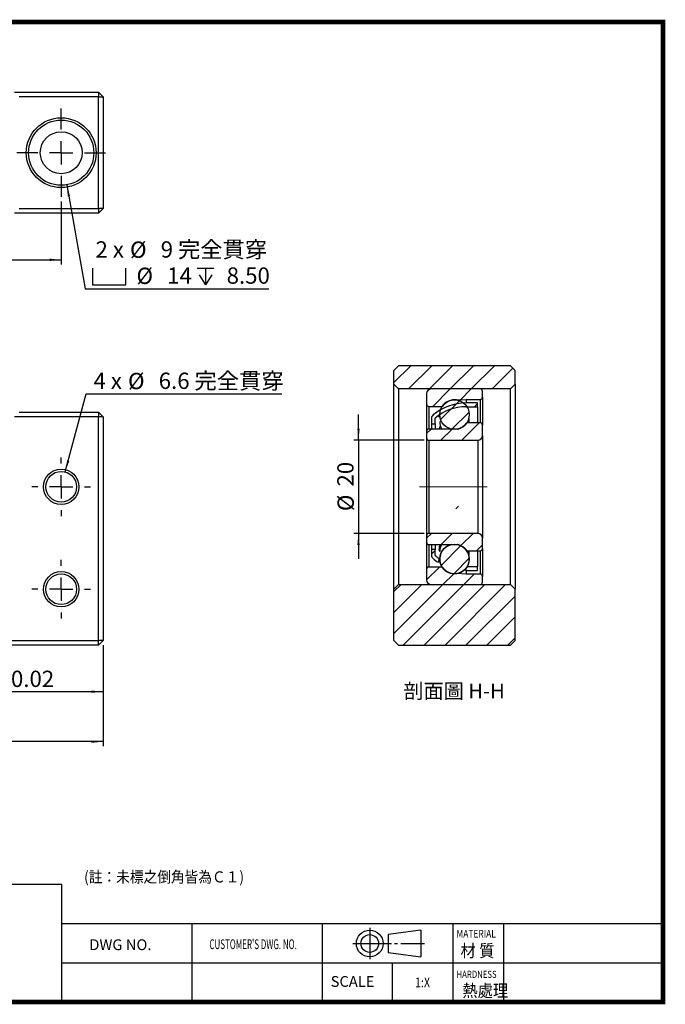
# Model space of a CAD drawing. Extents: x 0 to 297, y 0 to 211.
# Drawn here: x 159 to 297, y 0 to 211 of the extents above; entities that cross this region are included whole.
import ezdxf

# ---------------------------------------------------------------- set-up
doc = ezdxf.new("R2010")
doc.units = 0
doc.header["$LTSCALE"] = 5
doc.header["$MEASUREMENT"] = 0
doc.linetypes.add('CENTERX2', pattern=[20.32, 12.7, -2.54, 2.54, -2.54])
doc.layers.get('0').update_dxf_attribs({"linetype": 'CONTINUOUS'})
doc.layers.add('03', color=3, linetype='CONTINUOUS')
doc.layers.add('FORMAT', color=7, linetype='CONTINUOUS')
doc.styles.add('EE', font='ITALICC.SHX', dxfattribs={"width": 0.8, "height": 5})
doc.styles.add('SIMPLEX', font='SIMPLEX.shx', dxfattribs={"width": 0.8, "bigfont": 'chineset.shx'})
doc.styles.add('SLDTEXTSTYLE0', font='TXT', dxfattribs={"width": 0.75})
doc.styles.add('SLDTEXTSTYLE1', font='TXT', dxfattribs={"width": 0.666667})
doc.styles.add('SLDTEXTSTYLE2', font='TXT', dxfattribs={"width": 0.75, "bigfont": 'bigfont'})
doc.styles.get("Standard").update_dxf_attribs({"font": 'TXT', "width": 0.8, "bigfont": 'CHINESET'})
doc.dimstyles.new('SLDDIMSTYLE0', dxfattribs={"dimtxt": 3.5, "dimasz": 2.5, "dimexe": 0, "dimexo": 0.0625, "dimgap": 0.875, "dimtad": 1, "dimrnd": 1e-09, "dimzin": 12, "dimdsep": 46, "dimtxsty": 'SLDTEXTSTYLE0', "dimsah": 1, "dimcen": 0.09, "dimadec": 0, "dimazin": 3, "dimtol": 1, "dimtp": 0.02, "dimtm": 0.02, "dimtfac": 1, "dimtofl": 0, "dimtmove": 0, "dimatfit": 3, "dimfxl": 1, "dimfrac": 2, "dimtolj": 1, "dimarcsym": 0})
doc.dimstyles.new('SLDDIMSTYLE1', dxfattribs={"dimtxt": 3.5, "dimasz": 2.5, "dimexe": 0, "dimexo": 0.0625, "dimgap": 0.875, "dimtad": 1, "dimrnd": 1e-09, "dimzin": 12, "dimdsep": 46, "dimtxsty": 'SLDTEXTSTYLE0', "dimsah": 1, "dimcen": 0.09, "dimadec": 0, "dimazin": 3, "dimtfac": 1, "dimtofl": 0, "dimtmove": 0, "dimatfit": 3, "dimfxl": 1, "dimfrac": 2, "dimtolj": 1, "dimtzin": 12, "dimarcsym": 0})
doc.dimstyles.new('SLDDIMSTYLE2', dxfattribs={"dimtxt": 3.5, "dimasz": 2.5, "dimexe": 0, "dimexo": 0.0625, "dimgap": 0.875, "dimtad": 0, "dimtih": 1, "dimtoh": 1, "dimdec": 1, "dimrnd": 1e-09, "dimzin": 12, "dimdsep": 46, "dimtxsty": 'SLDTEXTSTYLE0', "dimsah": 1, "dimcen": 0, "dimadec": 0, "dimazin": 3, "dimtfac": 1, "dimtofl": 0, "dimtmove": 0, "dimatfit": 3, "dimfxl": 1, "dimfrac": 2, "dimtolj": 1, "dimtzin": 12, "dimarcsym": 0})
doc.dimstyles.new('SLDDIMSTYLE3', dxfattribs={"dimtxt": 3.5, "dimasz": 2.5, "dimexe": 0, "dimexo": 0.0625, "dimgap": 0.875, "dimtad": 0, "dimtih": 1, "dimtoh": 1, "dimdec": 6, "dimrnd": 1e-09, "dimzin": 12, "dimdsep": 46, "dimtxsty": 'SLDTEXTSTYLE0', "dimsah": 1, "dimcen": 0, "dimadec": 0, "dimazin": 3, "dimtfac": 1, "dimtofl": 0, "dimtmove": 0, "dimatfit": 3, "dimfxl": 1, "dimfrac": 2, "dimtolj": 1, "dimtzin": 12, "dimarcsym": 0})
doc.dimstyles.new('SLDDIMSTYLE4', dxfattribs={"dimtxt": 3.5, "dimasz": 2.5, "dimexe": 0, "dimexo": 0.0625, "dimgap": 0.875, "dimtad": 1, "dimrnd": 1e-09, "dimzin": 12, "dimdsep": 46, "dimtxsty": 'SLDTEXTSTYLE0', "dimsah": 1, "dimcen": 0.09, "dimadec": 0, "dimazin": 3, "dimtfac": 1, "dimtmove": 0, "dimatfit": 0, "dimfxl": 1, "dimfrac": 2, "dimtolj": 1, "dimtzin": 12, "dimarcsym": 0})
pattern_1 = [(45, (-117.8948, -116.378), (-2.245064, 2.245064), [])]

# ---------------------------------------------------------------- blocks, each defined once
blk = doc.blocks.new('_D')
at = {"layer": 'FORMAT', "color": 7, "transparency": 16777216}
for p, q in [((144.05, 43.09), (144.05, 32.09)), ((100.05, 38.15), (100.05, 32.09)), ((144.05, 33.09), (100.05, 33.09))]:
    blk.add_line(p, q, dxfattribs=at)
for points in [[(100.05, 33.09), (102.55, 32.84), (102.55, 33.34)], [(144.05, 33.09), (141.55, 33.34), (141.55, 32.84)]]:
    blk.add_solid(points, dxfattribs=at)
at = {"layer": 'FORMAT', "color": 7, "transparency": 16777216, "char_height": 3.5, "attachment_point": 1, "style": 'SLDTEXTSTYLE0'}
for s, insert in [('44', (113.01, 37.6)), ('±0.02', (119.49, 37.6))]:
    blk.add_mtext(s, dxfattribs=dict(at, insert=insert))
blk = doc.blocks.new('_D_6')
at = {"layer": 'FORMAT', "color": 7, "transparency": 16777216}
for p, q in [((56.05, 43.09), (56.05, 21.37)), ((144.05, 43.09), (144.05, 21.37)), ((144.05, 22.37), (56.05, 22.37))]:
    blk.add_line(p, q, dxfattribs=at)
for points in [[(56.05, 22.37), (58.55, 22.12), (58.55, 22.62)], [(144.05, 22.37), (141.55, 22.62), (141.55, 22.12)]]:
    blk.add_solid(points, dxfattribs=at)
at = {"layer": 'FORMAT', "color": 7, "transparency": 16777216, "insert": (97.46, 26.88), "char_height": 3.5, "attachment_point": 1, "style": 'SLDTEXTSTYLE0'}
blk.add_mtext('88', dxfattribs=at)
blk = doc.blocks.new('_D_7')
at = {"layer": 'FORMAT', "transparency": 16777216}
for p, q in [((135.9, 80.27), (140.39, 97.03)), ((140.39, 97.03), (182.39, 97.03))]:
    blk.add_line(p, q, dxfattribs=at)
blk.add_solid([(135.9, 80.27), (136.79, 82.62), (136.31, 82.75)], dxfattribs=at)
at = {"layer": 'FORMAT', "transparency": 16777216, "char_height": 3.5, "attachment_point": 1}
for s, insert, style in [('4 x', (141.98, 101.59), 'SLDTEXTSTYLE1'), ('%%c', (149.39, 101.54), 'SLDTEXTSTYLE0'), ('6.6 完全貫穿', (155.98, 101.59), 'SLDTEXTSTYLE2')]:
    blk.add_mtext(s, dxfattribs=dict(at, insert=insert, style=style))
blk = doc.blocks.new('SW_CENTERMARKSYMBOL_0')
at = {"layer": 'FORMAT', "color": 0}
for p, q in [((0, 5), (0, 6.3)), ((0, 0), (0, 2.5)), ((-5, 0), (-6.3, 0)), ((0, 0), (-2.5, 0)), ((0, 0), (0, -2.5)), ((0, 0), (2.5, 0)), ((5, 0), (6.3, 0)), ((0, -5), (0, -6.3))]:
    blk.add_line(p, q, dxfattribs=at)
blk = doc.blocks.new('SW_CENTERMARKSYMBOL_1')
at = {"layer": 'FORMAT', "color": 0}
for p, q in [((0, 5), (0, 6.3)), ((0, 0), (0, 2.5)), ((-5, 0), (-6.3, 0)), ((0, 0), (-2.5, 0)), ((0, 0), (0, -2.5)), ((0, 0), (2.5, 0)), ((5, 0), (6.3, 0)), ((0, -5), (0, -6.3))]:
    blk.add_line(p, q, dxfattribs=at)
blk = doc.blocks.new('_D_8')
at = {"layer": 'FORMAT', "color": 7, "transparency": 16777216}
for p, q in [((65.05, 137.81), (65.05, 124.81)), ((135.05, 138.31), (135.05, 124.81)), ((65.05, 125.81), (135.05, 125.81))]:
    blk.add_line(p, q, dxfattribs=at)
for points in [[(65.05, 125.81), (67.55, 125.56), (67.55, 126.06)], [(135.05, 125.81), (132.55, 126.06), (132.55, 125.56)]]:
    blk.add_solid(points, dxfattribs=at)
at = {"layer": 'FORMAT', "color": 7, "transparency": 16777216, "insert": (97.46, 130.32), "char_height": 3.5, "attachment_point": 1, "style": 'SLDTEXTSTYLE0'}
blk.add_mtext('70', dxfattribs=at)
blk = doc.blocks.new('SW_SYMBOL_HOLE_SPOT')
at = {"layer": 'FORMAT', "color": 0}
for p, q in [((0, 875), (0, 75)), ((1600, 75), (1600, 875)), ((0, 75), (1600, 75))]:
    blk.add_line(p, q, dxfattribs=at)
blk = doc.blocks.new('SW_SYMBOL_HOLE_DEPTH')
at = {"layer": 'FORMAT', "color": 0}
for p, q in [((0, 875), (800, 875)), ((100, 555), (400, 75)), ((400, 875), (400, 75)), ((700, 555), (400, 75))]:
    blk.add_line(p, q, dxfattribs=at)
blk = doc.blocks.new('_D_12')
at = {"layer": 'FORMAT', "transparency": 16777216}
for p, q in [((136.26, 141.92), (140.17, 119.61)), ((140.17, 119.61), (179.59, 119.61))]:
    blk.add_line(p, q, dxfattribs=at)
blk.add_solid([(136.26, 141.92), (136.45, 139.41), (136.94, 139.5)], dxfattribs=at)
at = {"layer": 'FORMAT', "transparency": 16777216, "xscale": 0.004470703125, "yscale": 0.004470703125, "zscale": 0.004470703125}
for name, p in [('SW_SYMBOL_HOLE_SPOT', (141.76, 120.1)), ('SW_SYMBOL_HOLE_DEPTH', (164.24, 120.1))]:
    blk.add_blockref(name, p, dxfattribs=at)
at = {"layer": 'FORMAT', "transparency": 16777216, "char_height": 3.5, "attachment_point": 1}
for s, insert, style in [('2 x', (142.41, 129.79), 'SLDTEXTSTYLE1'), ('%%c', (149.82, 129.74), 'SLDTEXTSTYLE0'), ('9 完全貫穿', (156.41, 129.79), 'SLDTEXTSTYLE2'), ('%%c', (151.21, 124.13), 'SLDTEXTSTYLE0'), ('14', (157.8, 124.18), 'SLDTEXTSTYLE0'), ('8.50', (170.56, 124.18), 'SLDTEXTSTYLE0')]:
    blk.add_mtext(s, dxfattribs=dict(at, insert=insert, style=style))
blk = doc.blocks.new('SW_CENTERMARKSYMBOL_5')
at = {"layer": 'FORMAT', "color": 0}
for p, q in [((0, 5), (0, 9.5)), ((0, 0), (0, 2.5)), ((-5, 0), (-9.5, 0)), ((0, 0), (-2.5, 0)), ((0, 0), (0, -2.5)), ((0, 0), (2.5, 0)), ((5, 0), (9.5, 0)), ((0, -5), (0, -9.5))]:
    blk.add_line(p, q, dxfattribs=at)
blk = doc.blocks.new('_D_13')
at = {"layer": 'FORMAT', "color": 7, "transparency": 16777216}
for p, q in [((198.87, 87.09), (198.87, 92.59)), ((212.98, 87.09), (197.87, 87.09)), ((198.87, 87.09), (198.87, 67.09)), ((212.98, 67.09), (197.87, 67.09)), ((198.87, 67.09), (198.87, 61.59))]:
    blk.add_line(p, q, dxfattribs=at)
for points in [[(198.87, 87.09), (199.12, 89.59), (198.62, 89.59)], [(198.87, 67.09), (198.62, 64.59), (199.12, 64.59)]]:
    blk.add_solid(points, dxfattribs=at)
at = {"layer": 'FORMAT', "color": 7, "transparency": 16777216, "char_height": 3.5, "attachment_point": 1, "rotation": 90, "style": 'SLDTEXTSTYLE0'}
for s, insert in [('20', (194.31, 77.14)), ('%%c', (194.36, 71.86))]:
    blk.add_mtext(s, dxfattribs=dict(at, insert=insert))
blk = doc.blocks.new('A$C54D47CCB')
at = {"linetype": 'Continuous', "lineweight": 18}
h = blk.add_hatch(dxfattribs=at)
h.set_pattern_fill('ANSI31', style=0)
h.set_pattern_definition(pattern_1)
h.paths.add_polyline_path([(88.5886605, -17.2925206), (89.5886605, -18.2925206), (113.5886605, -18.2925206), (114.5886605, -17.2925206), (114.5886605, -14.2925206), (113.5886605, -13.2925206), (89.5886605, -13.2925206), (88.5886605, -14.2925206)], flags=0)
h = blk.add_hatch(dxfattribs=at)
h.set_pattern_fill('ANSI31', style=0)
h.set_pattern_definition(pattern_1)
edge = h.paths.add_edge_path(flags=0)
edge.add_line((107.5886605, -20.0425206), (107.5886605, -18.7925206))
edge.add_arc((107.0886605, -18.7925206), 0.5, 0, 90)
edge.add_line((107.0886605, -18.2925206), (96.5886605, -18.2925206))
edge.add_arc((96.5886605, -19.2925206), 1, 90, 180)
edge.add_line((95.5886605, -19.2925206), (95.5886605, -21.5425206))
edge.add_arc((96.0886605, -21.5425206), 0.5, 180, 270)
edge.add_line((96.0886605, -22.0425206), (98.9394861, -22.0425206))
edge.add_arc((101.5886605, -23.7925206), 3.175, 81.816129054, 146.551920687, ccw=False)
edge.add_line((102.0406228, -20.6498537), (104.0886605, -20.5425206))
edge.add_line((104.0886605, -20.5425206), (107.0886605, -20.5425206))
edge.add_arc((107.0886605, -20.0425206), 0.5, 270, 360)
h = blk.add_hatch(dxfattribs=at)
h.set_pattern_fill('ANSI31', style=0)
h.set_pattern_definition(pattern_1)
edge = h.paths.add_edge_path(flags=0)
edge.add_arc((101.5886605, -23.7939958), 3.1677904, 0, 360)
h = blk.add_hatch(dxfattribs=at)
h.set_pattern_fill('ANSI31', style=0)
h.set_pattern_definition(pattern_1)
edge = h.paths.add_edge_path(flags=0)
edge.add_arc((104.0386605, -32.2073165), 10.1147959, 90, 130.731072528, ccw=False)
edge.add_line((104.0386605, -22.0925206), (106.5386605, -22.0925206))
edge.add_line((106.5386605, -22.0925206), (106.5386605, -21.2925206))
edge.add_line((106.5386605, -21.2925206), (104.0386605, -21.2925206))
edge.add_arc((104.0386605, -32.2073165), 10.9147959, 90, 130.203168318)
edge.add_arc((97.6386605, -24.6347886), 1, 130.203168318, 180)
edge.add_line((96.6386605, -24.6347886), (96.6386605, -25.7925206))
edge.add_line((96.6386605, -25.7925206), (97.4386605, -25.7925206))
edge.add_line((97.4386605, -25.7925206), (97.4386605, -24.5425206))
h = blk.add_hatch(dxfattribs=at)
h.set_pattern_fill('ANSI31', style=0)
h.set_pattern_definition(pattern_1)
edge = h.paths.add_edge_path(flags=0)
edge.add_line((95.5886605, -27.3925206), (95.5886605, -28.7925206))
edge.add_arc((96.0886605, -28.7925206), 0.5, 180, 270)
edge.add_line((96.0886605, -29.2925206), (106.5886605, -29.2925206))
edge.add_arc((106.5886605, -28.2925206), 1, 270, 360)
edge.add_line((107.5886605, -28.2925206), (107.5886605, -26.0425206))
edge.add_arc((107.0886605, -26.0425206), 0.5, 0, 90)
edge.add_line((107.0886605, -25.5425206), (104.3433157, -25.5425206))
edge.add_arc((104.3433157, -25.7425206), 0.2, 90, 144.705605323)
edge.add_arc((101.5886605, -23.7925206), 3.175, 282.89262666, 324.705605323, ccw=False)
edge.add_arc((102.2524564, -26.6925206), 0.2, 270, 282.89262666, ccw=False)
edge.add_line((102.2524564, -26.8925206), (96.0886605, -26.8925206))
edge.add_arc((96.0886605, -27.3925206), 0.5, 90, 180)
h = blk.add_hatch(dxfattribs=at)
h.set_pattern_fill('ANSI31', style=0)
h.set_pattern_definition(pattern_1)
edge = h.paths.add_edge_path(flags=0)
edge.add_arc((97.6386605, -53.9502525), 1, 180, 229.796831682)
edge.add_arc((104.0386605, -46.3777246), 10.9147959, 229.796831682, 236.671407096)
edge.add_ellipse((107.3838731, -39.2925206), major_axis=(-24.6407383, -65.8277261), ratio=0.0452421905, start_angle=284.523758443, end_angle=285.219180897, ccw=False)
edge.add_arc((104.0386605, -46.3777246), 10.1147959, 229.268927472, 235.581324841, ccw=False)
edge.add_line((97.4386605, -54.0425206), (97.4386605, -52.7925206))
edge.add_line((97.4386605, -52.7925206), (96.6386605, -52.7925206))
edge.add_line((96.6386605, -52.7925206), (96.6386605, -53.9502525))
h = blk.add_hatch(dxfattribs=at)
h.set_pattern_fill('ANSI31', style=0)
h.set_pattern_definition(pattern_1)
edge = h.paths.add_edge_path(flags=0)
edge.add_line((106.5386605, -57.2925206), (106.5386605, -56.4925206))
edge.add_line((106.5386605, -56.4925206), (104.2376554, -56.4925206))
edge.add_ellipse((107.3838731, -39.2925206), major_axis=(-24.6407383, -65.8277261), ratio=0.0452421905, start_angle=75.10393417, end_angle=75.825936335, ccw=False)
edge.add_arc((104.0386605, -46.3777246), 10.9147959, 269.417364666, 270)
edge.add_line((104.0386605, -57.2925206), (106.5386605, -57.2925206))
h = blk.add_hatch(dxfattribs=at)
h.set_pattern_fill('ANSI31', style=0)
h.set_pattern_definition(pattern_1)
edge = h.paths.add_edge_path(flags=0)
edge.add_line((106.5886605, -49.2925206), (96.0886605, -49.2925206))
edge.add_arc((96.0886605, -49.7925206), 0.5, 90, 180)
edge.add_line((95.5886605, -49.7925206), (95.5886605, -51.1925206))
edge.add_arc((96.0886605, -51.1925206), 0.5, 180, 270)
edge.add_line((96.0886605, -51.6925206), (102.2524564, -51.6925206))
edge.add_arc((102.2524564, -51.8925206), 0.2, 77.10737334, 90, ccw=False)
edge.add_arc((101.5886605, -54.7925206), 3.175, 35.294394677, 77.10737334, ccw=False)
edge.add_arc((104.3433157, -52.8425206), 0.2, 215.294394677, 270)
edge.add_line((104.3433157, -53.0425206), (107.0886605, -53.0425206))
edge.add_arc((107.0886605, -52.5425206), 0.5, 270, 360)
edge.add_line((107.5886605, -52.5425206), (107.5886605, -50.2925206))
edge.add_arc((106.5886605, -50.2925206), 1, 360, 450)
h = blk.add_hatch(dxfattribs=at)
h.set_pattern_fill('ANSI31', style=0)
h.set_pattern_definition(pattern_1)
edge = h.paths.add_edge_path(flags=0)
edge.add_arc((101.5886605, -54.7910454), 3.1677904, 0, 360)
h = blk.add_hatch(dxfattribs=at)
h.set_pattern_fill('ANSI31', style=0)
h.set_pattern_definition(pattern_1)
edge = h.paths.add_edge_path(flags=0)
edge.add_line((96.5886605, -60.2925206), (107.0886605, -60.2925206))
edge.add_arc((107.0886605, -59.7925206), 0.5, 270, 360)
edge.add_line((107.5886605, -59.7925206), (107.5886605, -58.5425206))
edge.add_arc((107.0886605, -58.5425206), 0.5, 360, 450)
edge.add_line((107.0886605, -58.0425206), (104.0886605, -58.0425206))
edge.add_line((104.0886605, -58.0425206), (102.0406228, -57.9351874))
edge.add_arc((101.5886605, -54.7925206), 3.175, 213.448079313, 278.183870946, ccw=False)
edge.add_line((98.9394861, -56.5425206), (96.0886605, -56.5425206))
edge.add_arc((96.0886605, -57.0425206), 0.5, 90, 180)
edge.add_line((95.5886605, -57.0425206), (95.5886605, -59.2925206))
edge.add_arc((96.5886605, -59.2925206), 1, 180, 270)
h = blk.add_hatch(dxfattribs=at)
h.set_pattern_fill('ANSI31', style=0)
h.set_pattern_definition(pattern_1)
h.paths.add_polyline_path([(89.5886605, -60.2925206), (88.5886605, -61.2925206), (88.5886605, -72.2925206), (89.5886605, -73.2925206), (113.5886605, -73.2925206), (114.5886605, -72.2925206), (114.5886605, -61.2925206), (113.5886605, -60.2925206)], flags=0)
at = {"color": 7, "linetype": 'Continuous', "lineweight": 25}
for p, q in [((7.1547321, 45.4323362), (25.1547321, 45.4323362)), ((25.1547321, 44.4323362), (8.1547321, 44.4323362)), ((25.1547321, 45.4323362), (25.1547321, 44.4323362)), ((25.1547321, 45.4323362), (26.1547321, 44.4323362)), ((25.1547321, 44.4323362), (26.1547321, 44.4323362)), ((25.1547321, 20.4323362), (25.1547321, 44.4323362)), ((26.1547321, 44.4323362), (26.1547321, 20.4323362)), ((25.1547321, 19.4323362), (7.1547321, 19.4323362)), ((8.1547321, 20.4323362), (25.1547321, 20.4323362)), ((26.1547321, 20.4323362), (25.1547321, 20.4323362)), ((25.1547321, 20.4323362), (25.1547321, 19.4323362)), ((26.1547321, 20.4323362), (25.1547321, 19.4323362)), ((88.5886605, -14.2925206), (89.5886605, -13.2925206)), ((88.5886605, -17.2925206), (88.5886605, -14.2925206)), ((113.5886605, -13.2925206), (89.5886605, -13.2925206)), ((113.5886605, -13.2925206), (114.5886605, -14.2925206)), ((114.5886605, -17.2925206), (114.5886605, -14.2925206)), ((89.5886605, -18.2925206), (88.5886605, -17.2925206)), ((88.5886605, -61.2925206), (88.5886605, -17.2925206)), ((113.5886605, -18.2925206), (89.5886605, -18.2925206)), ((89.5886605, -18.2925206), (89.5886605, -60.2925206)), ((107.0886605, -18.2925206), (96.5886605, -18.2925206)), ((107.5886605, -20.0425206), (107.5886605, -18.7925206)), ((114.5886605, -17.2925206), (113.5886605, -18.2925206)), ((113.5886605, -60.2925206), (113.5886605, -18.2925206)), ((114.5886605, -17.2925206), (114.5886605, -61.2925206)), ((95.5886605, -19.2925206), (95.5886605, -21.5425206)), ((102.0406228, -20.6498537), (104.0886605, -20.5425206)), ((102.0406228, -20.6498537), (102.0406228, -20.6586128)), ((104.0886605, -20.5425206), (104.0886605, -21.2925206)), ((104.0886605, -20.5425206), (107.0886605, -20.5425206)), ((107.5886605, -20.0425206), (107.5886605, -26.0425206)), ((95.5886605, -21.5425206), (95.5886605, -27.3925206)), ((96.0886605, -22.0425206), (98.9394861, -22.0425206)), ((98.9394861, -22.0425206), (98.9394861, -22.0571103)), ((106.5386605, -21.2925206), (104.0386605, -21.2925206)), ((104.0386605, -22.0925206), (106.5386605, -22.0925206)), ((106.5386605, -22.0925206), (106.5386605, -21.2925206)), ((106.5386605, -22.0925206), (106.5386605, -25.5425206)), ((25.1547321, -24.2925206), (7.1547321, -24.2925206)), ((8.1547321, -23.2925206), (25.1547321, -23.2925206)), ((25.1547321, -23.2925206), (25.1547321, -24.2925206)), ((26.1547321, -24.2925206), (25.1547321, -23.2925206)), ((26.1547321, -24.2925206), (25.1547321, -24.2925206)), ((25.1547321, -72.2925206), (25.1547321, -24.2925206)), ((26.1547321, -24.2925206), (26.1547321, -72.2925206)), ((96.6386605, -24.6347886), (96.6386605, -25.7925206)), ((97.4386605, -25.7925206), (97.4386605, -24.5425206)), ((95.5886605, -27.3925206), (95.5886605, -28.7925206)), ((102.2524564, -26.8925206), (96.0886605, -26.8925206)), ((96.6386605, -25.7925206), (97.4386605, -25.7925206)), ((96.6386605, -25.7925206), (96.6386605, -26.8925206)), ((97.4386605, -25.7925206), (97.4386605, -26.8925206)), ((107.0886605, -25.5425206), (104.3433157, -25.5425206)), ((107.5886605, -28.2925206), (107.5886605, -26.0425206)), ((95.5886605, -28.7925206), (95.5886605, -49.7925206)), ((96.0886605, -29.2925206), (96.0886605, -49.2925206)), ((96.0886605, -29.2925206), (106.5886605, -29.2925206)), ((106.5886605, -29.2925206), (106.5886605, -49.2925206)), ((107.5886605, -28.2925206), (107.5886605, -50.2925206)), ((95.5886605, -49.7925206), (95.5886605, -51.1925206)), ((106.5886605, -49.2925206), (96.0886605, -49.2925206)), ((107.5886605, -52.5425206), (107.5886605, -50.2925206)), ((95.5886605, -51.1925206), (95.5886605, -57.0425206)), ((96.0886605, -51.6925206), (102.2524564, -51.6925206)), ((96.6386605, -51.6925206), (96.6386605, -52.7925206)), ((97.4386605, -52.7925206), (96.6386605, -52.7925206)), ((96.6386605, -52.7925206), (96.6386605, -53.9502525)), ((97.4386605, -51.6925206), (97.4386605, -52.7925206)), ((97.4386605, -54.0425206), (97.4386605, -52.7925206)), ((107.5886605, -52.5425206), (107.5886605, -58.5425206)), ((104.3433157, -53.0425206), (107.0886605, -53.0425206)), ((106.5386605, -53.0425206), (106.5386605, -56.4925206)), ((95.5886605, -57.0425206), (95.5886605, -59.2925206)), ((98.9394861, -56.5425206), (96.0886605, -56.5425206)), ((98.9394861, -56.5410454), (98.9394861, -56.5425206)), ((106.5386605, -56.4925206), (104.2376554, -56.4925206)), ((106.5386605, -57.2925206), (106.5386605, -56.4925206)), ((102.0406228, -57.9337122), (102.0406228, -57.9351874)), ((104.0886605, -58.0425206), (102.0406228, -57.9351874)), ((104.0386605, -57.2925206), (106.5386605, -57.2925206)), ((104.0886605, -57.2925206), (104.0886605, -58.0425206)), ((107.0886605, -58.0425206), (104.0886605, -58.0425206)), ((107.5886605, -59.7925206), (107.5886605, -58.5425206)), ((88.5886605, -61.2925206), (89.5886605, -60.2925206)), ((88.5886605, -72.2925206), (88.5886605, -61.2925206)), ((89.5886605, -60.2925206), (113.5886605, -60.2925206)), ((96.5886605, -60.2925206), (107.0886605, -60.2925206)), ((113.5886605, -60.2925206), (114.5886605, -61.2925206)), ((114.5886605, -72.2925206), (114.5886605, -61.2925206)), ((-60.8452679, -72.2925206), (25.1547321, -72.2925206)), ((25.1547321, -73.2925206), (-60.8452679, -73.2925206)), ((25.1547321, -73.2925206), (25.1547321, -72.2925206)), ((26.1547321, -72.2925206), (25.1547321, -72.2925206)), ((25.1547321, -73.2925206), (26.1547321, -72.2925206)), ((89.5886605, -73.2925206), (88.5886605, -72.2925206)), ((89.5886605, -73.2925206), (113.5886605, -73.2925206)), ((114.5886605, -72.2925206), (113.5886605, -73.2925206))]:
    blk.add_line(p, q, dxfattribs=at)
at = {"color": 8, "linetype": 'Continuous', "lineweight": 25}
for p, q in [((107.0886605, -20.5425206), (107.0886605, -25.5425206)), ((96.0886605, -22.0425206), (96.0886605, -26.8925206)), ((96.0886605, -51.6925206), (96.0886605, -56.5425206)), ((107.0886605, -53.0425206), (107.0886605, -58.0425206))]:
    blk.add_line(p, q, dxfattribs=at)
at = {"color": 7, "linetype": 'Continuous', "lineweight": 25, "flags": 128}
for points in [[(98.4905609, -24.3353367), (98.4018377, -24.3329401), (98.2819965, -24.289182), (98.2409695, -24.2039715), (98.2817668, -24.0842899), (98.4055322, -23.9271449), (98.4438883, -23.8921587)], [(98.3031482, -26.8925206), (98.4055322, -26.5844504), (98.5969136, -26.2260964)], [(98.5166254, -52.4790151), (98.366388, -52.5393864), (98.2453541, -52.6301494)], [(98.3214146, -54.7217162), (98.2409695, -54.6477014), (98.2817668, -54.6414986), (98.4055322, -54.6734805), (98.4322958, -54.6824062)], [(104.2802551, -56.4286695), (104.2821988, -56.4292858), (104.3454916, -56.4658015), (104.3219121, -56.4872974), (104.2620066, -56.491011)]]:
    blk.add_lwpolyline(points, dxfattribs=at)
at = {"color": 7, "linetype": 'Continuous', "lineweight": 25}
for centre, radius in [((17.1547321, 32.4323362), 7.5), ((17.1547321, 32.4323362), 7), ((17.1547321, 32.4323362), 4.5), ((101.5886605, -23.7939958), 3.1677904), ((17.1547321, -39.2925206), 3.8), ((17.1547321, -39.2925206), 3.3), ((101.5886605, -54.7910454), 3.1677904), ((17.1547321, -61.2925206), 3.8), ((17.1547321, -61.2925206), 3.3)]:
    blk.add_circle(centre, radius, dxfattribs=at)
for centre, radius, start, end in [((96.5886605, -19.2925206), 1, 90, 180), ((107.0886605, -18.7925206), 0.5, 0, 90), ((101.5886605, -23.7925206), 3.175, 81.816129054, 146.551920687), ((107.0886605, -20.0425206), 0.5, 270, 0), ((96.0886605, -21.5425206), 0.5, 180, 270), ((104.0386605, -32.2073165), 10.9147959, 90, 130.203168318), ((104.0386605, -32.2073165), 10.1147959, 90, 130.731072528), ((97.6386605, -24.6347886), 1, 130.203168318, 180), ((101.5886605, -25.236049), 3.175, 180.165826698, 211.447919689), ((101.5886605, -25.236049), 3.175, 354.460815977, 13.420083352), ((96.0886605, -27.3925206), 0.5, 90, 180), ((102.2524564, -26.6925206), 0.2, 270, 282.89262666), ((101.5886605, -23.7925206), 3.175, 282.89262666, 324.705605323), ((104.3433157, -25.7425206), 0.2, 90, 144.705605323), ((107.0886605, -26.0425206), 0.5, 0, 90), ((96.0886605, -28.7925206), 0.5, 180, 270), ((106.5886605, -28.2925206), 1, 270, 0), ((96.0886605, -49.7925206), 0.5, 90, 180), ((106.5886605, -50.2925206), 1, 360, 90), ((96.0886605, -51.1925206), 0.5, 180, 270), ((99.0982298, -52.6274503), 0.8635257, 115.070502549, 218.389062817), ((101.5886605, -54.7910454), 3.175, 102.600903273, 325.129921025), ((101.5886605, -53.1634257), 3.175, 152.401217167, 180.421745037), ((102.2524564, -51.8925206), 0.2, 77.10737334, 90), ((101.5886605, -54.7925206), 3.175, 35.294394677, 77.10737334), ((107.0886605, -52.5425206), 0.5, 270, 0), ((97.6386605, -53.9502525), 1, 180, 229.796831682), ((104.0386605, -46.3777246), 10.9147959, 229.796831682, 236.671407096), ((104.0386605, -46.3777246), 10.1147959, 229.268927472, 235.581324841), ((104.3433157, -52.8425206), 0.2, 215.294394677, 270), ((101.5886605, -54.7910454), 3.175, 1.884004861, 34.951108916), ((101.5886605, -54.7910454), 3.175, 327.964757111, 1.884004861), ((101.5886605, -53.1634257), 3.175, 345.148299744, 2.182371488), ((96.0886605, -57.0425206), 0.5, 90, 180), ((96.5222239, -60.9829318), 5.7638326, 69.566532292, 74.463757808), ((101.5886605, -54.7925206), 3.175, 213.448079313, 278.183870946), ((103.1761765, -59.2601717), 2.1856005, 69.09170052, 76.431566585), ((104.0386605, -46.3777246), 10.9147959, 269.417364666, 270), ((107.0886605, -58.5425206), 0.5, 360, 90), ((96.5886605, -59.2925206), 1, 180, 270), ((107.0886605, -59.7925206), 0.5, 270, 0)]:
    blk.add_arc(centre, radius, start, end, dxfattribs=at)
for start_param, end_param in [(4.965876385, 4.9780137965), (1.3108109325, 1.3234122475)]:
    blk.add_ellipse((107.3838731, -39.2925206), major_axis=(-24.6407383, -65.8277261), ratio=0.0452421905, start_param=start_param, end_param=end_param, dxfattribs=at)
at = {"layer": 'FORMAT', "color": 7, "linetype": 'CENTERX2', "lineweight": 18}
blk.add_line((108.5886605, -39.2925206), (94.0886605, -39.2925206), dxfattribs=at)
at = {"layer": 'FORMAT', "color": 7}
for name, p in [('SW_CENTERMARKSYMBOL_5', (17.1547321, 32.4323362)), ('SW_CENTERMARKSYMBOL_0', (17.1547321, -39.2925206)), ('SW_CENTERMARKSYMBOL_1', (17.1547321, -61.2925206))]:
    blk.add_blockref(name, p, dxfattribs=at)
at = {"layer": 'FORMAT', "insert": (101.4762124, -81.5497304), "char_height": 3.175, "attachment_point": 2, "style": 'SLDTEXTSTYLE2'}
blk.add_mtext('剖面圖 H-H', dxfattribs=at)
at = {"layer": 'FORMAT'}
for p1, p2, text, dimstyle, picture, middle in [((15.944412, 39.3269083), (18.3650523, 25.537764), '2 x <> 完全貫穿\\P{\\fGDT;v}%%c 14 {\\fGDT;x} 8.50\\P', 'SLDDIMSTYLE3', '_D_12', (42.781201, 8.8462217)), ((16.3006293, -42.4800758), (18.008835, -36.1049653), '4 x <> 完全貫穿\\P', 'SLDDIMSTYLE2', '_D_7', (44.2906596, -16.5451413))]:
    dim = blk.add_diameter_dim_2p(p1=p1, p2=p2, text=text, dimstyle=dimstyle, dxfattribs=at)
    dim.commit()
    dim.dimension.update_dxf_attribs({"geometry": picture, "text_midpoint": middle, "dimtype": 131, "insert": (-117.89477, -116.3778561)})
at = {"layer": 'FORMAT', "color": 7}
for base, p1, p2, dimstyle, picture, middle in [((17.1547321, 9.4323362), (-52.8452679, 22.4323362), (17.1547321, 22.9323362), 'SLDDIMSTYLE1', '_D_8', (-17.8452679, 9.4323362)), ((-61.8452679, -94.0121329), (26.1547321, -72.2925206), (-61.8452679, -72.2925206), 'SLDDIMSTYLE1', '_D_6', (-17.8452679, -94.0121329)), ((-17.8452679, -83.2925206), (26.1547321, -72.2925206), (-17.8452679, -77.2263618), 'SLDDIMSTYLE0', '_D', (4.1547321, -83.2925206))]:
    dim = blk.add_linear_dim(base=base, p1=p1, p2=p2, dimstyle=dimstyle, dxfattribs=at)
    dim.commit()
    dim.dimension.update_dxf_attribs({"geometry": picture, "text_midpoint": middle, "dimtype": 128, "insert": (-117.89477, -116.3778561)})
dim = blk.add_linear_dim(base=(80.9797639, -49.2925206), p1=(96.0886605, -29.2925206), p2=(96.0886605, -49.2925206), angle=90, text='%%c<>', dimstyle='SLDDIMSTYLE4', dxfattribs=at)
dim.commit()
dim.dimension.update_dxf_attribs({"geometry": '_D_13', "text_midpoint": (80.9797639, -39.2925206), "dimtype": 128, "insert": (-117.89477, -116.3778561)})

msp = doc.modelspace()

# ---------------------------------------------------------------- linework, layer by layer
at = {"color": 3}
for p, q in [((0, 25.29), (167.94, 25.29)), ((167.94, 0), (167.94, 25.29)), ((167.94, 16.82), (297, 16.82)), ((195.94, 0), (195.94, 16.82)), ((223.94, 0), (223.94, 16.82)), ((234.05, 15.95), (234.05, 9.2)), ((245.02, 15.44), (237.99, 14.46)), ((245.02, 15.44), (245.02, 9.68)), ((251.94, 16.82), (297, 16.82)), ((251.94, 0), (251.94, 16.82)), ((262.79, 16.82), (262.79, 0.42)), ((237.99, 14.46), (237.99, 10.66)), ((230.45, 12.56), (238.69, 12.56)), ((237.99, 10.66), (245.02, 9.68)), ((239.38, 12.56), (239.97, 12.56)), ((240.71, 12.56), (245.77, 12.56)), ((167.94, 8.41), (297, 8.41)), ((238.94, 0), (238.94, 8.41))]:
    msp.add_line(p, q, dxfattribs=at)
at = {"const_width": 0.987}
msp.add_lwpolyline([(0, 0), (297, 0), (297, 210.41), (0, 210.41)], close=True, dxfattribs=at)
at = {"color": 3}
for radius in [2.88, 1.9]:
    msp.add_circle((234.05, 12.56), radius, dxfattribs=at)

# ---------------------------------------------------------------- block references
msp.add_blockref('A$C54D47CCB', (150.66, 149.91))

# ---------------------------------------------------------------- texts
at = {"color": 3, "style": 'SIMPLEX', "width": 0.8}
for s, height, p in [('MATERIAL', 1.653, (252.66, 13.84)), ('HARDNESS', 1.527, (252.67, 5.18)), ('1:X', 2.099, (243.77, 3.15))]:
    msp.add_text(s, height=height, dxfattribs=at).set_placement(p)
at = {"color": 3, "style": 'EE'}
for s, p in [('DWG NO.', (173.85, 11.14)), ('SCALE', (225.66, 3.25))]:
    msp.add_text(s, height=2.315, dxfattribs=at).set_placement(p)
at = {"color": 3, "width": 0.9}
for s, p in [('材 質', (253.53, 9.67)), ('熱處理', (253.94, 1.11))]:
    msp.add_text(s, height=2.664, dxfattribs=at).set_placement(p)
at = {"layer": '03', "width": 0.9}
msp.add_text('(%%U註：未標之倒角皆為Ｃ１)', height=2.3948, dxfattribs=at).set_placement((172.73, 25.66))
at = {"layer": '03', "style": 'SIMPLEX', "width": 0.6}
msp.add_text("CUSTOMER'S DWG. NO.", height=2.0971, dxfattribs=at).set_placement((199.63, 11.36))

doc.saveas('drawing.dxf')
